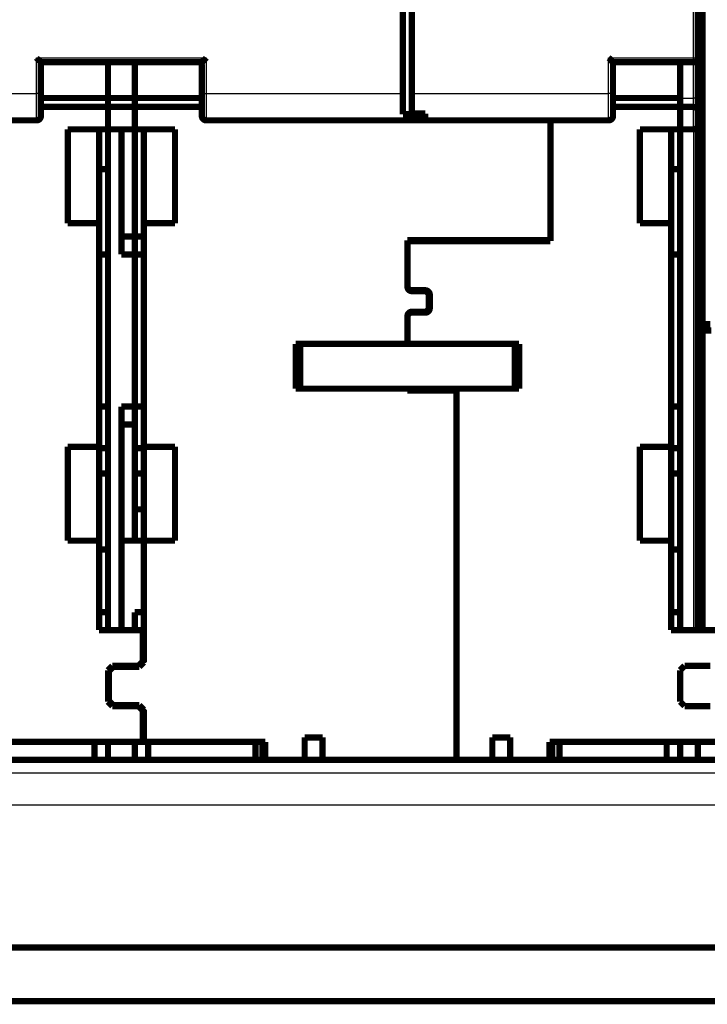
# Model space of a CAD drawing. Extents: x 47 to 1159, y 10 to 628.
# Drawn here: x 201 to 278, y 287 to 397 of the extents above; entities that cross this region are included whole.
import ezdxf

# ---------------------------------------------------------------- set-up
doc = ezdxf.new("R2010")
doc.units = 0
doc.linetypes.add('HIDDENNEW0', pattern=[4.5, 1.5, -1.5, 1.5])
doc.layers.add('MUOTOVIIVAT', color=40, linetype='HIDDENNEW0')
doc.layers.add('TANGVIIVATNONDEF', color=3, linetype='HIDDENNEW0')

msp = doc.modelspace()

# ---------------------------------------------------------------- linework, layer by layer
at = {"color": 3, "linetype": 'CONTINUOUS'}
msp.add_line((466.50762, 309.06401), (47.07875, 309.06401), dxfattribs=at)
at = {"layer": 'MUOTOVIIVAT', "color": 40, "linetype": 'CONTINUOUS', "const_width": 0.7}
for points in [[(243.46846, 388.64122), (243.46846, 486.64122)], [(244.46846, 486.64122), (244.46846, 388.64122)], [(276.46846, 485.14122), (276.46846, 392.64122)], [(276.96846, 362.84023), (276.96846, 400.14023)], [(202.96846, 392.14122), (220.96846, 392.14122)], [(202.96846, 388.64122), (202.96846, 392.14122)], [(210.46846, 392.14123), (210.46846, 388.14122)], [(213.46846, 392.14123), (213.46846, 388.14122)], [(220.96846, 392.14122), (220.96846, 388.64122)], [(266.96846, 392.14122), (275.96846, 392.14122)], [(266.96846, 388.64122), (266.96846, 392.14122)], [(274.46846, 388.14122), (274.46846, 392.14123)], [(276.46846, 392.64121), (276.46846, 388.14122)], [(202.96846, 386.14122), (202.96846, 388.64122)], [(220.96846, 388.64122), (220.96846, 386.14122)], [(243.46846, 386.31959), (243.46846, 388.64122)], [(244.46846, 388.64122), (244.46846, 386.40516)], [(266.96846, 386.14122), (266.96846, 388.64122)], [(210.46846, 388.14023), (202.96846, 388.14023)], [(210.46846, 388.14122), (210.46846, 387.14122)], [(210.46846, 388.14122), (213.46846, 388.14122)], [(213.46846, 388.14122), (213.46846, 387.14122)], [(220.96846, 388.14023), (213.46846, 388.14023)], [(274.46846, 388.14023), (266.96846, 388.14023)], [(274.46846, 387.14122), (274.46846, 388.14122)], [(276.46846, 388.14122), (276.46846, 386.72701)], [(210.46846, 387.14023), (202.96846, 387.14023)], [(210.46846, 387.14122), (210.46846, 384.64122)], [(213.46846, 387.14122), (210.46846, 387.14122)], [(213.46846, 384.64122), (213.46846, 387.14122)], [(220.96846, 387.14023), (213.46846, 387.14023)], [(245.96846, 386.31959), (243.46846, 386.31959)], [(244.46846, 386.40516), (245.96846, 386.40516)], [(245.96846, 386.40516), (245.96846, 385.64122)], [(274.46846, 387.14023), (266.96846, 387.14023)], [(274.46846, 387.14122), (274.46846, 384.64122)], [(275.96846, 387.14122), (274.46846, 387.14122)], [(276.46846, 386.72701), (276.46846, 385.14122)], [(202.46846, 385.64122), (181.96846, 385.64122)], [(245.96846, 385.64122), (221.46846, 385.64122)], [(266.46846, 385.64122), (245.96846, 385.64122)], [(259.96846, 372.24023), (259.96846, 385.64122)], [(276.46846, 385.14122), (276.46846, 328.64024)], [(205.96846, 374.14023), (205.96846, 384.64023)], [(205.96846, 384.64023), (210.46846, 384.64023)], [(209.46846, 384.64023), (209.46846, 374.14023)], [(210.46846, 384.64023), (210.46846, 384.64122)], [(210.46846, 384.64122), (213.46846, 384.64122)], [(210.46846, 384.64122), (210.46846, 328.64122)], [(211.96846, 384.64122), (211.96846, 370.64122)], [(213.46846, 384.64023), (213.46846, 384.64122)], [(213.46846, 384.64023), (217.96846, 384.64023)], [(213.46846, 372.64023), (213.46846, 384.64023)], [(214.46846, 374.14023), (214.46846, 384.64023)], [(217.96846, 384.64023), (217.96846, 374.14023)], [(269.96846, 374.14023), (269.96846, 384.64023)], [(269.96846, 384.64023), (274.46846, 384.64023)], [(273.46846, 384.64023), (273.46846, 374.14023)], [(274.46846, 384.64023), (274.46846, 384.64122)], [(274.46846, 384.64122), (275.96846, 384.64122)], [(274.46846, 328.64024), (274.46846, 384.64122)], [(210.46846, 380.17145), (209.46846, 380.17145)], [(274.46846, 380.17145), (273.46846, 380.17145)], [(209.46846, 374.14023), (205.96846, 374.14023)], [(209.46846, 349.14023), (209.46846, 374.14023)], [(217.96846, 374.14023), (214.46846, 374.14023)], [(214.46846, 374.14023), (214.46846, 349.14023)], [(273.46846, 374.14023), (269.96846, 374.14023)], [(273.46846, 349.14023), (273.46846, 374.14023)], [(211.96844, 372.64122), (213.46846, 372.64122)], [(213.46846, 372.64023), (214.46846, 372.64023)], [(213.46846, 370.64123), (213.46846, 372.6402)], [(243.96846, 372.24023), (259.96846, 372.24023)], [(243.96846, 372.24023), (243.96846, 367.04023)], [(259.96846, 372.14023), (243.96846, 372.14023)], [(257.16846, 372.24023), (257.16846, 372.14023)], [(259.96846, 372.24023), (259.96846, 372.14023)], [(209.46846, 370.64023), (210.46846, 370.64023)], [(211.96846, 370.64122), (213.46846, 370.64122)], [(213.46846, 370.64122), (213.46846, 353.64122)], [(213.46846, 370.64023), (214.46846, 370.64023)], [(273.46846, 370.64023), (274.46846, 370.64023)], [(244.46846, 366.64023), (245.96846, 366.64023)], [(245.86846, 366.54023), (244.46846, 366.54023)], [(246.36846, 364.74023), (246.36846, 366.04023)], [(246.46846, 366.14023), (246.46846, 364.64023)], [(244.46846, 364.24023), (245.86846, 364.24023)], [(245.96846, 364.14023), (244.46846, 364.14023)], [(243.96846, 363.74023), (243.96846, 360.64021)], [(276.46846, 362.84023), (276.96846, 362.84023)], [(276.46846, 362.14023), (276.96846, 362.14023)], [(276.96846, 362.84023), (277.86846, 362.84023)], [(276.96846, 362.14023), (277.96846, 362.14023)], [(276.96846, 328.64023), (276.96846, 362.14023)], [(231.46846, 360.64023), (231.46846, 355.64023)], [(231.96846, 360.64023), (231.46846, 360.64023)], [(255.96846, 360.64023), (231.96846, 360.64023)], [(231.96846, 360.64023), (231.96846, 355.64023)], [(256.46846, 360.64023), (255.96846, 360.64023)], [(255.96846, 360.64023), (255.96846, 355.64023)], [(256.46846, 360.64023), (256.46846, 355.64023)], [(231.96846, 355.64023), (231.46846, 355.64023)], [(255.96846, 355.64023), (231.96846, 355.64023)], [(243.96846, 355.64025), (243.96846, 355.44023)], [(243.96846, 355.54023), (249.46846, 355.54023)], [(249.46846, 355.44023), (243.96846, 355.44023)], [(249.46846, 355.54023), (249.46846, 355.44023)], [(249.46846, 314.14023), (249.46846, 355.44023)], [(256.46846, 355.64023), (255.96846, 355.64023)], [(210.46846, 353.64023), (209.46846, 353.64023)], [(213.46846, 353.64122), (211.96846, 353.64122)], [(211.96846, 353.64122), (211.96846, 328.64122)], [(213.46846, 353.64023), (213.46846, 353.64122)], [(213.46846, 348.97953), (213.46846, 353.64025)], [(214.46846, 353.64023), (213.46846, 353.64023)], [(274.46846, 353.64023), (273.46846, 353.64023)], [(213.46846, 351.64122), (211.96844, 351.64122)], [(205.96846, 349.14023), (209.46846, 349.14023)], [(205.96846, 338.64023), (205.96846, 349.14023)], [(209.46846, 349.1402), (209.46846, 338.64023)], [(214.46846, 348.97953), (213.46846, 348.97953)], [(213.46846, 346.14023), (213.46846, 348.97951)], [(214.46846, 349.14023), (217.96846, 349.14023)], [(214.46846, 338.64023), (214.46846, 349.1402)], [(217.96846, 349.14023), (217.96846, 338.64023)], [(269.96846, 349.14023), (273.46846, 349.14023)], [(269.96846, 338.64023), (269.96846, 349.14023)], [(273.46846, 349.1402), (273.46846, 338.64023)], [(209.46846, 346.14023), (210.46846, 346.14023)], [(213.46846, 346.14023), (214.46846, 346.14023)], [(213.46846, 346.14023), (213.46846, 338.64122)], [(273.46846, 346.14023), (274.46846, 346.14023)], [(213.46846, 342.14023), (214.46846, 342.14023)], [(209.46846, 338.64023), (205.96846, 338.64023)], [(209.46846, 328.64023), (209.46846, 338.64023)], [(211.96844, 338.64122), (213.46846, 338.64122)], [(213.46846, 338.64023), (213.46846, 338.64126)], [(213.46846, 338.64023), (214.46846, 338.64023)], [(217.96846, 338.64023), (214.46846, 338.64023)], [(214.46846, 338.64023), (214.46846, 325.04023)], [(273.46846, 338.64023), (269.96846, 338.64023)], [(273.46846, 328.64023), (273.46846, 338.64023)], [(209.46846, 337.64023), (210.46846, 337.64023)], [(273.46846, 337.64023), (274.46846, 337.64023)], [(210.46846, 330.64023), (209.46846, 330.64023)], [(213.46846, 328.64119), (213.46846, 330.64023)], [(214.46846, 330.64023), (213.46846, 330.64023)], [(274.46846, 330.64023), (273.46846, 330.64023)], [(214.36846, 328.64023), (209.46846, 328.64023)], [(210.46846, 328.64122), (210.46846, 328.64024)], [(213.46846, 328.64122), (213.46846, 328.64024)], [(214.36846, 325.14023), (214.36846, 328.64023)], [(214.46846, 328.64023), (214.36846, 328.64023)], [(278.36846, 328.64023), (273.46846, 328.64023)], [(210.46846, 324.14023), (210.96846, 324.64023)], [(211.06846, 324.54023), (210.56846, 324.04023)], [(210.96846, 324.64023), (213.86846, 324.64023)], [(213.96846, 324.54023), (211.06846, 324.54023)], [(213.86846, 324.64023), (214.36846, 325.14023)], [(214.46846, 325.04023), (213.96846, 324.54023)], [(214.36846, 325.14023), (214.36846, 324.94024)], [(274.46846, 324.14023), (274.96846, 324.64023)], [(274.96846, 324.64023), (277.86846, 324.64023)], [(210.46846, 320.64023), (210.46846, 324.14023)], [(210.56846, 324.04023), (210.56846, 320.74023)], [(274.46846, 320.64023), (274.46846, 324.14023)], [(210.96846, 320.14023), (210.46846, 320.64023)], [(210.56846, 320.74023), (211.06846, 320.24023)], [(213.86846, 320.14023), (210.96846, 320.14023)], [(211.06846, 320.24023), (213.96846, 320.24023)], [(214.36846, 319.64023), (213.86846, 320.14023)], [(213.96846, 320.24023), (214.46846, 319.74023)], [(274.96846, 320.14023), (274.46846, 320.64023)], [(277.86846, 320.14023), (274.96846, 320.14023)], [(214.36846, 319.84023), (214.36846, 319.64023)], [(214.36846, 316.14023), (214.36846, 319.64023)], [(214.46846, 319.74023), (214.46846, 316.14023)], [(195.86846, 316.14023), (214.36846, 316.14023)], [(208.96846, 314.14027), (208.96846, 316.14023)], [(210.46846, 316.14122), (210.46846, 314.14122)], [(213.46846, 316.14122), (213.46846, 314.14122)], [(214.36846, 316.14023), (214.46846, 316.14023)], [(214.46846, 316.14023), (228.06846, 316.14023)], [(214.96846, 316.14023), (214.96846, 314.14027)], [(226.96846, 314.14027), (226.96846, 316.14023)], [(227.76815, 316.14023), (227.76815, 314.14023)], [(228.06846, 316.14023), (228.06846, 314.14023)], [(232.46846, 316.64023), (234.46846, 316.64023)], [(232.46846, 314.14023), (232.46846, 316.64023)], [(234.46846, 316.64023), (234.46846, 314.14023)], [(253.46846, 316.64023), (255.46846, 316.64023)], [(253.46846, 314.14023), (253.46846, 316.64023)], [(255.46846, 316.64023), (255.46846, 314.14023)], [(259.86846, 316.14023), (278.36846, 316.14023)], [(259.86846, 314.14023), (259.86846, 316.14023)], [(260.16878, 314.14023), (260.16878, 316.14023)], [(260.96846, 316.14023), (260.96846, 314.14027)], [(272.96846, 314.14027), (272.96846, 316.14023)], [(274.46846, 316.14023), (274.46846, 314.14023)], [(276.46846, 314.14023), (276.46846, 316.14023)], [(195.86849, 314.14023), (228.06846, 314.14023)], [(210.46846, 314.14122), (210.46846, 314.14023)], [(213.46846, 314.14023), (213.46846, 314.14122)], [(232.46846, 314.14023), (228.06846, 314.14023)], [(232.46848, 314.14023), (234.46846, 314.14023)], [(249.46846, 314.14023), (234.46846, 314.14023)], [(249.46846, 314.14023), (253.46846, 314.14023)], [(253.4685, 314.14023), (255.46846, 314.14023)], [(255.46846, 314.14023), (259.86846, 314.14023)], [(259.86846, 314.14023), (345.06846, 314.14023)], [(368.1689, 293.14023), (186.7689, 293.14023)], [(126.46877, 287.14023), (414.46877, 287.14023)]]:
    msp.add_lwpolyline(points, dxfattribs=at)
for points in [[(202.96849, 392.14123), (202.96811, 392.14169, 0.008182914), (202.96706, 392.14295, 0.000457802), (202.9653, 392.14504, 0.00050191), (202.96288, 392.1479, 0.001024586), (202.95981, 392.15151, 0.001097605), (202.95612, 392.1558, 0.001136032), (202.9518, 392.16077, 0.001147374), (202.94691, 392.16636, 0.001236556), (202.94143, 392.17254, 0.001268718), (202.9354, 392.17927, 0.001345677), (202.92883, 392.18653, 0.001383673), (202.92176, 392.19426, 0.001466591), (202.91418, 392.20244, 0.001514571), (202.90613, 392.21103, 0.001603118), (202.89761, 392.21999, 0.00166141), (202.88866, 392.22928, 0.00175905), (202.87927, 392.23887, 0.001828647), (202.8695, 392.24873, 0.001936023), (202.85933, 392.25881, 0.002020961), (202.8488, 392.26907, 0.002147006), (202.83792, 392.2795, 0.002241549), (202.82672, 392.29003, 0.002365938), (202.8152, 392.30066, 0.002227827), (202.8034, 392.31137, 0.00183222), (202.79133, 392.32218, 0.001493842), (202.77903, 392.33308, 0.001141843), (202.7665, 392.3441, 0.000840376), (202.75378, 392.35522, 0.000519865), (202.74088, 392.36647, 0.000245269), (202.72782, 392.37783, -0.00005211), (202.71463, 392.38934, -0.000306243), (202.70134, 392.40098, -0.00058491), (202.68795, 392.41276, -0.000828038), (202.6745, 392.42469, -0.001102873), (202.66101, 392.43679, -0.001327466), (202.6475, 392.44904, -0.001568792), (202.63399, 392.46145, -0.001825693), (202.62049, 392.47406, -0.002160441), (202.60702, 392.48687, -0.002283371), (202.59367, 392.49981, -0.002285082), (202.58047, 392.51285, -0.002880262), (202.5672, 392.52633, -0.003963868), (202.55379, 392.54038, -0.003004908), (202.54126, 392.55369, -0.000576472), (202.53, 392.56581, -0.0050774), (202.51604, 392.58192, -0.009869628), (202.49524, 392.60741, -0.004876714), (202.46843, 392.64121, -0.002512723)], [(220.96847, 392.14123), (220.96884, 392.14169, -0.010897348), (220.96989, 392.14295, -0.000747552), (220.97165, 392.14504, -0.000602272), (220.97406, 392.1479, -0.001074853), (220.97713, 392.15151, -0.001127345), (220.98082, 392.1558, -0.001155871), (220.98514, 392.16077, -0.001161318), (220.99003, 392.16636, -0.001246829), (220.99551, 392.17254, -0.00127651), (221.00153, 392.17927, -0.001351736), (221.0081, 392.18653, -0.001388461), (221.01517, 392.19426, -0.001470406), (221.02275, 392.20244, -0.001517643), (221.0308, 392.21103, -0.001605582), (221.03932, 392.21999, -0.001663396), (221.04827, 392.22928, -0.001760621), (221.05766, 392.23887, -0.001829886), (221.06743, 392.24873, -0.001936958), (221.0776, 392.25881, -0.002021652), (221.08813, 392.26907, -0.002147462), (221.09901, 392.2795, -0.002241813), (221.11021, 392.29003, -0.00236601), (221.12173, 392.30066, -0.002227749), (221.13353, 392.31137, -0.001831988), (221.14559, 392.32218, -0.001493483), (221.1579, 392.33308, -0.001141347), (221.17043, 392.3441, -0.000839765), (221.18315, 392.35522, -0.000519123), (221.19605, 392.36647, -0.000244416), (221.2091, 392.37783, 0.000053093), (221.22229, 392.38934, 0.00030734), (221.23559, 392.40098, 0.000586141), (221.24897, 392.41276, 0.000829392), (221.26242, 392.42469, 0.001104376), (221.27591, 392.43679, 0.001329095), (221.28942, 392.44904, 0.001570562), (221.30293, 392.46145, 0.001827635), (221.31643, 392.47406, 0.002162622), (221.32989, 392.48687, 0.002285632), (221.34325, 392.49981, 0.002287316), (221.35644, 392.51285, 0.002882995), (221.36971, 392.52633, 0.003967542), (221.38312, 392.54038, 0.003007753), (221.39564, 392.55369, 0.000577141), (221.4069, 392.56581, 0.005082074), (221.42086, 392.58192, 0.009878825), (221.44164, 392.60741, 0.004881391), (221.46845, 392.64121, 0.002515177)], [(266.46845, 392.64121), (266.48401, 392.62979, -0.005355877), (266.49925, 392.61809, -0.005559788), (266.51415, 392.6061, -0.005457208), (266.52875, 392.59385, -0.00500524), (266.54305, 392.58136, -0.004679376), (266.55706, 392.56867, -0.004384539), (266.5708, 392.55579, -0.004107608), (266.58429, 392.54274, -0.003767265), (266.59753, 392.52956, -0.003473276), (266.61053, 392.51625, -0.00314069), (266.62332, 392.50285, -0.002847393), (266.63591, 392.48938, -0.002509082), (266.64829, 392.47585, -0.002211277), (266.66051, 392.4623, -0.001869124), (266.67255, 392.44875, -0.001565737), (266.68444, 392.43522, -0.001215844), (266.69619, 392.42174, -0.000903877), (266.70782, 392.40831, -0.000544142), (266.71933, 392.39498, -0.000217663), (266.73074, 392.38177, 0.000162356), (266.74207, 392.36869, 0.000501112), (266.75332, 392.35576, 0.000884179), (266.76451, 392.34302, 0.00127075), (266.77565, 392.33049, 0.001754564), (266.78676, 392.31818, 0.002018647), (266.79783, 392.30612, 0.002111909), (266.80884, 392.29434, 0.002092136), (266.81975, 392.28284, 0.001928254), (266.83053, 392.27165, 0.00182707), (266.84115, 392.26078, 0.00173804), (266.85158, 392.25027, 0.001670978), (266.86177, 392.24011, 0.001577793), (266.8717, 392.23035, 0.001516478), (266.88134, 392.22097, 0.001437037), (266.89065, 392.21203, 0.001386564), (266.8996, 392.20352, 0.001313029), (266.90815, 392.19548, 0.001271375), (266.91628, 392.1879, 0.001206101), (266.92394, 392.18083, 0.001169239), (266.93112, 392.17427, 0.001101311), (266.93775, 392.16826, 0.001081247), (266.94385, 392.16278, 0.00103772), (266.94937, 392.15787, 0.000992046), (266.95421, 392.15358, 0.000884208), (266.95832, 392.14998, 0.000949016), (266.96194, 392.14682, 0.000939426), (266.96532, 392.1439, 0.00097437), (266.96843, 392.14123, 0.00133129)], [(275.96846, 392.14122, 0.41421356), (276.46846, 392.64122)], [(202.46846, 385.64122, 0.41421356), (202.96846, 386.14122)], [(220.96846, 386.14122, 0.41421356), (221.46846, 385.64122)], [(266.46846, 385.64122, 0.41421356), (266.96846, 386.14122)], [(275.96846, 387.1412), (275.98683, 387.1408, -0.00961836), (276.00498, 387.1397, -0.010017963), (276.0229, 387.13787, -0.010015361), (276.0406, 387.13537, -0.00955912), (276.05804, 387.13222, -0.009259707), (276.07524, 387.12847, -0.008989918), (276.09216, 387.12412, -0.008742457), (276.10882, 387.11924, -0.008416237), (276.12519, 387.11384, -0.008151467), (276.14127, 387.10796, -0.007844189), (276.15704, 387.10162, -0.007592667), (276.17251, 387.09487, -0.007297107), (276.18764, 387.08773, -0.007061372), (276.20245, 387.08024, -0.006787482), (276.21692, 387.07242, -0.006573852), (276.23104, 387.06432, -0.006324409), (276.24479, 387.05595, -0.006136551), (276.25818, 387.04737, -0.005915662), (276.27118, 387.03858, -0.005754775), (276.2838, 387.02964, -0.00556015), (276.29601, 387.02057, -0.005434425), (276.30782, 387.0114, -0.005285156), (276.3192, 387.00216, -0.005175316), (276.33016, 386.9929, -0.005009528), (276.34068, 386.98364, -0.005022628), (276.35076, 386.97439, -0.00513533), (276.36038, 386.96518, -0.005436868), (276.36958, 386.95597, -0.005904443), (276.37832, 386.94676, -0.006340949), (276.38664, 386.93754, -0.006757198), (276.39453, 386.92828, -0.007170678), (276.40199, 386.91897, -0.007579864), (276.40903, 386.9096, -0.007976721), (276.41566, 386.90016, -0.008359451), (276.42187, 386.89062, -0.008666835), (276.42768, 386.88098, -0.008898876), (276.43308, 386.87123, -0.009219145), (276.43808, 386.86133, -0.009603165), (276.44269, 386.85127, -0.009439484), (276.4469, 386.84109, -0.008858523), (276.45072, 386.83081, -0.009787206), (276.45418, 386.82015, -0.011560902), (276.45726, 386.80898, -0.008607344), (276.45993, 386.79838, -0.002945505), (276.46216, 386.78871, -0.011827357), (276.46421, 386.77568, -0.018978163), (276.46631, 386.75482, -0.008678952), (276.46844, 386.72702, -0.004471789)], [(275.96846, 384.64122, 0.41421356), (276.46846, 385.14122)], [(243.96846, 367.14023, 0.41421356), (244.46846, 366.64023)], [(243.96846, 367.04023, 0.41421356), (244.46846, 366.54023)], [(246.36846, 366.04023, 0.41421356), (245.86846, 366.54023)], [(246.46846, 366.14023, 0.41421356), (245.96846, 366.64023)], [(244.46846, 364.24023, 0.41421356), (243.96846, 363.74023)], [(244.46846, 364.14023, 0.41421356), (243.96846, 363.64023)], [(245.86846, 364.24023, 0.41421356), (246.36846, 364.74023)], [(245.96846, 364.14023, 0.41421356), (246.46846, 364.64023)], [(210.4685, 348.97951), (210.43497, 348.98045, -0.000001925), (210.40145, 348.9814, -0.000001927), (210.36795, 348.98235, -0.000001928), (210.33446, 348.98329, -0.000001929), (210.30098, 348.98424, -0.00000193), (210.26752, 348.98518, -0.000001931), (210.23407, 348.98613, -0.000001932), (210.20063, 348.98707, -0.000001933), (210.16721, 348.98802, -0.000001934), (210.1338, 348.98896, -0.000001935), (210.1004, 348.98991, -0.000001936), (210.06702, 348.99085, -0.000001935), (210.03366, 348.9918, -0.000001938), (210.0003, 348.99274, -0.000001942), (209.96695, 348.99369, -0.000001938), (209.93363, 348.99463, -0.000001928), (209.90033, 348.99558, -0.000001945), (209.86702, 348.99652, -0.000001986), (209.83366, 348.99747, -0.00000193), (209.80045, 348.99841, -0.000001803), (209.76746, 348.99934, -0.000001991), (209.73395, 349.0003, -0.000002374), (209.69967, 349.00127, -0.000001804), (209.66749, 349.00218, -0.000000621), (209.63841, 349.00301, -0.000002545), (209.6011, 349.00407, -0.000004383), (209.54366, 349.0057, -0.000002146), (209.46846, 349.00784, -0.000001138)], [(274.46844, 348.97951), (274.43492, 348.98045, -0.00000191), (274.4014, 348.9814, -0.000001912), (274.3679, 348.98235, -0.000001913), (274.33442, 348.98329, -0.000001914), (274.30094, 348.98424, -0.000001915), (274.26748, 348.98518, -0.000001916), (274.23404, 348.98613, -0.000001917), (274.2006, 348.98707, -0.000001918), (274.16718, 348.98802, -0.000001919), (274.13378, 348.98896, -0.00000192), (274.10039, 348.98991, -0.000001921), (274.06701, 348.99085, -0.000001921), (274.03364, 348.9918, -0.000001923), (274.00029, 348.99274, -0.000001927), (273.96695, 348.99369, -0.000001924), (273.93363, 348.99463, -0.000001913), (273.90033, 348.99558, -0.00000193), (273.86702, 348.99652, -0.00000197), (273.83366, 348.99747, -0.000001915), (273.80046, 348.99841, -0.000001789), (273.76747, 348.99934, -0.000001976), (273.73396, 349.0003, -0.000002356), (273.69968, 349.00127, -0.00000179), (273.66751, 349.00218, -0.000000616), (273.63843, 349.00301, -0.000002525), (273.60111, 349.00407, -0.000004349), (273.54368, 349.0057, -0.000002129), (273.46848, 349.00784, -0.000001129)]]:
    msp.add_lwpolyline(points, format="xyb", dxfattribs=at)
at = {"layer": 'TANGVIIVATNONDEF', "color": 3, "linetype": 'CONTINUOUS'}
for p, q in [((275.96846, 392.64122), (275.96846, 485.14122)), ((202.46846, 388.64122), (202.46846, 392.64122)), ((202.46846, 392.64122), (221.46846, 392.64122)), ((221.46846, 392.64122), (221.46846, 388.64122)), ((266.46846, 388.64122), (266.46846, 392.64122)), ((266.46846, 392.64122), (275.96846, 392.64122)), ((275.96846, 392.14122), (275.96846, 392.64122)), ((275.96846, 392.64122), (276.46846, 392.64122)), ((275.96846, 388.14122), (275.96846, 392.14123)), ((180.46846, 388.64122), (202.46846, 388.64122)), ((202.46846, 385.64122), (202.46846, 388.64122)), ((202.96846, 388.64122), (202.46846, 388.64122)), ((220.96846, 388.64122), (221.46846, 388.64122)), ((221.46846, 388.64122), (243.46846, 388.64122)), ((221.46846, 388.64122), (221.46846, 385.64122)), ((244.46846, 388.64122), (266.46846, 388.64122)), ((266.96846, 388.64122), (266.46846, 388.64122)), ((266.46846, 385.64122), (266.46846, 388.64122)), ((274.46846, 388.14122), (275.96846, 388.14122)), ((276.46846, 388.14122), (275.96846, 388.14122)), ((275.96846, 387.14122), (275.96846, 388.14122)), ((275.96846, 384.64122), (275.96846, 387.14122)), ((275.96846, 384.64122), (275.96846, 328.64023)), ((414.46846, 312.64023), (126.46846, 312.64023))]:
    msp.add_line(p, q, dxfattribs=at)

doc.saveas('drawing.dxf')
